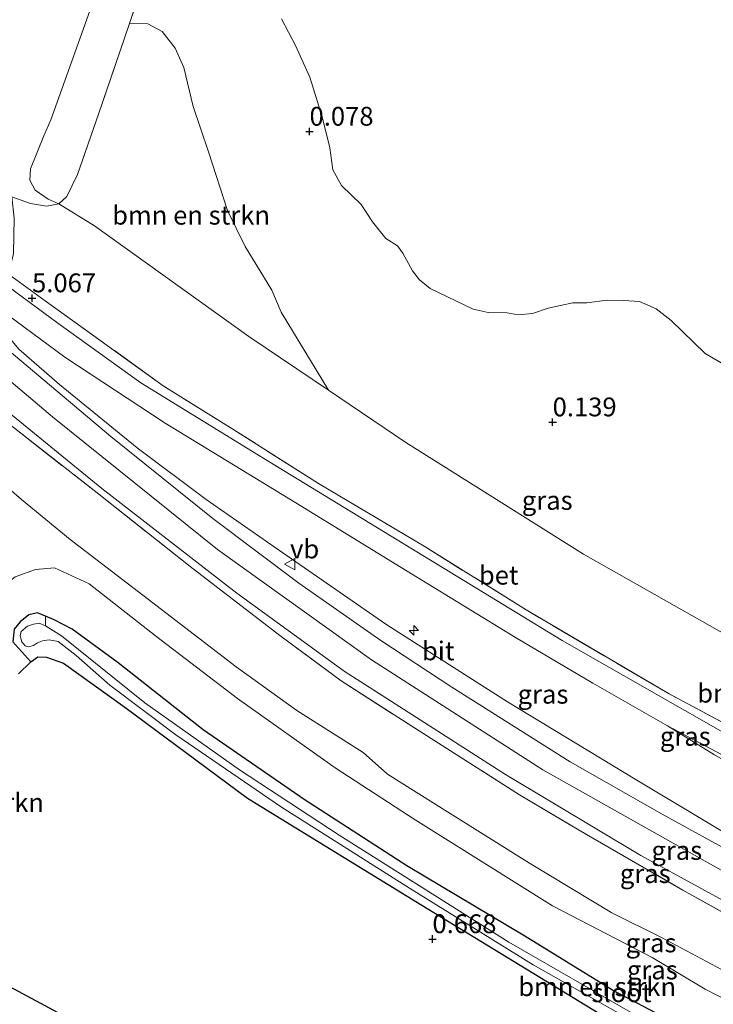
# Model space of a CAD drawing. Units: metres. Extents: x 30921 to 40008, y 393748 to 400003.
# Drawn here: x 33722 to 33814, y 398458 to 398589 of the extents above; entities that cross this region are included whole.
import ezdxf
from ezdxf.enums import TextEntityAlignment as Align

# ---------------------------------------------------------------- set-up
doc = ezdxf.new("R2010")
doc.units = ezdxf.units.M
doc.linetypes.add('IE-TERREINAFSCHEIDING', pattern=[10, 8, -2])
doc.layers.get('0').update_dxf_attribs({"lineweight": 25})
for name, color, linetype, lineweight in [('B-ME-AL-OVERIG-S-B1', 7, 'Continuous', 18), ('B-ME-GR-BOMENSTRUIKEN-GV-B6', 93, 'Continuous', 18), ('B-ME-GR-BOS-GV-B6', 10, 'Continuous', 25), ('B-ME-GW-HOOGTEPUNT-S-B1', 10, 'Continuous', 25), ('B-ME-GW-INSTEEKWATERGANG-L-B1', 10, 'Continuous', 25), ('B-ME-GW-KRUINLIJN-L-B1', 93, 'Continuous', 18), ('B-ME-GW-TEENLIJN-L-B1', 93, 'Continuous', 18), ('B-ME-IE-GRASLAND-GV-B6', 93, 'Continuous', 18), ('B-ME-IE-GRONDWERKLIJN-GROND_INGERICHT-GV-B6', 253, 'Continuous', 18), ('B-ME-IE-TERREINAFSCHEIDING-RASTERHEKWERK-L-B1', 8, 'IE-TERREINAFSCHEIDING', 18), ('B-ME-KG-KADASTRAAL-OPNAMEDTMGRENS-L-B1', 10, 'Continuous', 25), ('B-ME-OB-WATERLIJN-L-B1', 133, 'OB-WATERLIJN', 18), ('B-ME-OG-WATER-GV-B6', 153, 'Continuous', 18), ('B-ME-VH-VERH_SOORT-BETON-OVERIG-GV-B6', 8, 'IE-TERREINAFSCHEIDING-NATUURLIJK-HOUTWAL', 18), ('B-ME-VH-VERH_SOORT-BITUMEN-GV-B6', 8, 'IE-TERREINAFSCHEIDING-NATUURLIJK-HOUTWAL', 18), ('B-ME-VH-VERH_SOORT-ONVERHARD-GV-B6', 8, 'Continuous', 18), ('B-ME-VW-MEUBILAIR_WEGMEUBILAIR-VERKEERSBORD-S-B1', 8, 'Continuous', 18)]:
    doc.layers.add(name, color=color, linetype=linetype, lineweight=lineweight)
doc.styles.add('NLCS-ISO', font='NLCS-ISO.TTF')
doc.linetypes.add('IE-TERREINAFSCHEIDING-NATUURLIJK-HOUTWAL', pattern='A,7,-1.5,[67,NLCS.SHX,S=0.75,R=45,X=0,Y=0],-1.5,7,-1.5,[70,NLCS.SHX,S=0.75,R=0,X=0,Y=0],-1.5', length=20)
doc.linetypes.add('OB-WATERLIJN', pattern='A,10,[32,NLCS.SHX,S=2,R=0,X=0,Y=0],-12', length=22)

# ---------------------------------------------------------------- blocks, each defined once
blk = doc.blocks.new('verkeersbord')
for p, q in [((0, 0.75), (-0.75, -0.625)), ((0.75, -0.625), (0, 0.75)), ((-0.75, -0.625), (0.75, -0.625))]:
    blk.add_line(p, q)
blk = doc.blocks.new('hecto')
for p, q in [((0, 0.625), (-0.625, 0)), ((0, -0.625), (0, 0.625)), ((-0.625, 0), (0.625, 0)), ((0.625, 0), (0, -0.625))]:
    blk.add_line(p, q)
blk = doc.blocks.new('hoogtepunt')
for p, q in [((-0.5, 0), (0.5, 0)), ((0, 0.5), (0, -0.5))]:
    blk.add_line(p, q)

msp = doc.modelspace()

# ---------------------------------------------------------------- linework, layer by layer
at = {"layer": 'B-ME-GR-BOMENSTRUIKEN-GV-B6'}
for points in [[(33726.79, 398564.74, 1.08), (33727.88, 398565.73, 0.94), (33729.26, 398568.63, 0.76), (33732.52, 398577.96, 0.49), (33736.18, 398588.75, 0.32), (33738.64, 398588.67, 0.32), (33740.57, 398587.65, 0.32), (33742.26, 398585.47, 0.26), (33743.43, 398582.86, 0.26), (33744.67, 398577.68, 0.26), (33746.73, 398571.68, -0.1), (33749.23, 398563.84, -0.11), (33751.58, 398559.07, -0.1), (33755.17, 398553.27, 0.02), (33756.41, 398550.33, 0.21), (33762.69, 398539.95, 0.57), (33752.08, 398547.09, 0.63), (33731.56, 398561.82, 0.97), (33726.79, 398564.74, 1.08)], [(33826.58, 398489.64, 3.05), (33808.03, 398499.54, 3.24), (33788.99, 398510.74, 3.53), (33775.64, 398519.05, 3.68), (33761.38, 398527.53, 3.86), (33749.97, 398534.76, 4.21), (33740.68, 398540.54, 4.47), (33724.99, 398551.83, 5.06), (33720.09, 398555.39, 5.26), (33720.76, 398558.15, 3.84), (33720.85, 398562.83, 2.35), (33720.52, 398565.68, 1.6), (33723.02, 398564.8, 1.39), (33725.13, 398564.42, 1.24), (33726.79, 398564.74, 1.08), (33731.56, 398561.82, 0.97), (33752.08, 398547.09, 0.63), (33762.69, 398539.95, 0.57), (33772.99, 398533.01, 0.52), (33796.62, 398518.15, 0.32), (33818.12, 398505.98, 0.29)], [(33720.84, 398508.16, 1.47), (33721.65, 398509.13, 1.45), (33722.8, 398510.08, 1.17), (33723.94, 398510.33, 0.89), (33725.01, 398509.88, 0.83), (33725.01, 398508.59, -0.43), (33724.16, 398508.95, -0.43), (33723.44, 398508.84, -0.43), (33722.64, 398508.54, -0.43), (33721.77, 398507.87, -0.43), (33721.63, 398507.29, -0.43), (33721.88, 398506.49, -0.43), (33722.33, 398505.94, -0.43), (33722.74, 398505.79, -0.43), (33723.44, 398505.97, -0.43), (33723.96, 398506.32, -0.43), (33724.6, 398506.6, -0.43), (33725.5, 398506.75, -0.43), (33726.69, 398506.5, -0.43), (33729.08, 398504.65, -0.43), (33733.6, 398500.69, -0.43), (33742.37, 398494.1, -0.43), (33756.44, 398484.48, -0.43), (33773.46, 398473.7, -0.43), (33789.93, 398463.51, -0.43), (33808.7, 398452.89, -0.43)], [(33798.68, 398457.06, 0.8), (33775.1, 398471.42, 0.79), (33751.92, 398485.67, 0.75), (33735.57, 398497.76, 0.88), (33727.43, 398503.62, 1.05), (33725.14, 398504.45, 1.11), (33723.98, 398504.49, 1.14), (33723.07, 398503.81, 1.28), (33720.68, 398506.46, 1.44)]]:
    msp.add_polyline3d(points, dxfattribs=at)
at = {"layer": 'B-ME-GR-BOS-GV-B6'}
for points in [[(33721.41, 398502.22, 1.29), (33723.07, 398503.81, 1.28), (33723.98, 398504.49, 1.14), (33725.14, 398504.45, 1.11), (33727.43, 398503.62, 1.05), (33735.57, 398497.76, 0.88), (33751.92, 398485.67, 0.75), (33775.1, 398471.42, 0.79), (33798.68, 398457.06, 0.8)], [(33733.91, 398453.25, 0.27), (33707.66, 398467.3, 0.7)]]:
    msp.add_polyline3d(points, dxfattribs=at)
at = {"layer": 'B-ME-GW-INSTEEKWATERGANG-L-B1'}
msp.add_line((33723.07, 398503.81, 1.28), (33720.68, 398506.46, 1.44), dxfattribs=at)
for points in [[(33725.01, 398509.88, 0.83), (33723.94, 398510.33, 0.89), (33722.8, 398510.08, 1.17), (33721.65, 398509.13, 1.45), (33720.84, 398508.16, 1.47), (33720.68, 398506.46, 1.44)], [(33886.58, 398416.53, 0.8), (33884.7, 398417.5, 0.8), (33872.33, 398423.71, 0.8), (33856.1, 398431.61, 0.81), (33841.72, 398439.03, 0.86), (33827.87, 398445.99, 0.82), (33815.32, 398452.32, 0.78), (33800.5, 398460.15, 0.89), (33788.85, 398467.3, 0.91), (33773.13, 398476.67, 0.85), (33759.47, 398485.5, 0.86), (33746.02, 398494.77, 0.75), (33734.68, 398503.7, 0.77), (33728.55, 398508.17, 0.77), (33726.19, 398509.39, 0.78), (33725.01, 398509.88, 0.83)], [(33723.07, 398503.81, 1.28), (33723.98, 398504.49, 1.14), (33725.14, 398504.45, 1.11), (33727.43, 398503.62, 1.05), (33735.57, 398497.76, 0.88), (33751.92, 398485.67, 0.75), (33775.1, 398471.42, 0.79), (33798.68, 398457.06, 0.8), (33820.2, 398446.18, 0.83), (33844.5, 398434.14, 0.86), (33865.89, 398423.85, 0.83), (33883.4, 398414.56, 0.81)]]:
    msp.add_polyline3d(points, dxfattribs=at)
at = {"layer": 'B-ME-GW-KRUINLIJN-L-B1'}
for points in [[(33907.05, 398429.21, 6.13), (33872.17, 398446.58, 6.05), (33826.64, 398469.52, 6.05), (33791.24, 398489.43, 6.01), (33768.41, 398504.08, 6.02), (33747.93, 398518.77, 5.98), (33725.93, 398536.4, 5.92), (33708.53, 398551.12, 5.92), (33700.5, 398558.28, 5.8), (33701.77, 398560.65, 5.8), (33703.23, 398563.52, 5.67), (33704.99, 398566.34, 5.5)], [(33911.2, 398431.79, 5.94), (33902.31, 398436.23, 5.95), (33878.95, 398447.71, 5.96), (33857.85, 398458.37, 5.99), (33841.76, 398466.51, 5.98), (33821, 398477.72, 5.94), (33803.74, 398488.05, 5.94), (33786.54, 398498.48, 5.83), (33770.44, 398508.75, 5.93), (33756.63, 398518.32, 5.93), (33746.42, 398525.42, 5.82), (33737.23, 398532.29, 5.84), (33726.9, 398540.71, 5.84), (33721.48, 398545.39, 5.83), (33718.13, 398549.37, 5.72), (33716.56, 398551.41, 5.61), (33715.25, 398553.55, 5.48)], [(33718.82, 398513.49, 2.03), (33720.99, 398515.11, 2.02), (33723.7, 398516.11, 2.18), (33726.21, 398516.32, 2.51), (33730.84, 398514.17, 2.63), (33739.67, 398507.29, 2.61), (33750.59, 398498.94, 2.57), (33763.56, 398489.7, 2.57), (33774.24, 398482.79, 2.44), (33792.52, 398471.36, 2.49), (33805.79, 398464.46, 2.78)], [(33805.79, 398464.46, 2.78), (33812.85, 398460.27, 2.7), (33825.65, 398453.72, 2.7), (33841.67, 398446.1, 2.78), (33855.75, 398438.8, 2.69), (33868.62, 398432.73, 2.73), (33883.38, 398425.42, 2.79), (33892.97, 398420.49, 2.81)]]:
    msp.add_polyline3d(points, dxfattribs=at)
at = {"layer": 'B-ME-GW-TEENLIJN-L-B1'}
for points in [[(33785.57, 398743.76, 0.21), (33783.46, 398739.97, 0.28), (33777.64, 398724.72, 0.46), (33770.44, 398704.4, 0.46), (33763.38, 398683.96, 0.46), (33756.89, 398664.5, 0.52), (33749.82, 398643.4, 0.55), (33741.49, 398621.07, 0.64), (33734.34, 398600.02, 0.6), (33728.47, 398583.6, 0.68)], [(33728.47, 398583.6, 0.68), (33725.72, 398575.9, 0.73), (33724.81, 398573.8, 0.86)], [(33726.79, 398564.74, 1.08), (33725.36, 398565.36, 0.81), (33723.63, 398566.57, 0.8), (33722.93, 398567.91, 0.79), (33723, 398569.39, 0.82), (33724.81, 398573.8, 0.86)], [(33726.79, 398564.74, 1.08), (33731.56, 398561.82, 0.97), (33752.08, 398547.09, 0.63), (33762.69, 398539.95, 0.57)], [(33787.57, 398507.07, 3.64), (33772.35, 398516.36, 3.82), (33758.35, 398524.95, 3.99), (33740.97, 398535.57, 4.45), (33727.61, 398544.33, 4.92), (33717.84, 398551.54, 5.35), (33715.25, 398553.55, 5.48)], [(33931.39, 398444.29, 1.11), (33909.06, 398455.78, 0.95), (33882.79, 398469.39, 1), (33858.79, 398481.92, 0.76), (33837.42, 398494.13, 0.43), (33818.12, 398505.98, 0.29), (33796.62, 398518.15, 0.32), (33772.99, 398533.01, 0.52), (33762.69, 398539.95, 0.57)], [(33718.49, 398528.24, 2.72), (33721.83, 398525.4, 2.74), (33728.31, 398520.08, 2.85), (33737.98, 398512.67, 2.95), (33750.39, 398503.15, 2.88), (33758.46, 398497.32, 2.89), (33767.29, 398491.74, 3.04), (33770.54, 398488.86, 2.79), (33778.55, 398483.87, 2.82), (33789.44, 398477.04, 2.81), (33800.43, 398470.41, 2.89), (33807.04, 398467.12, 3.04), (33816.32, 398462.16, 3.03), (33825.71, 398457.26, 3.01), (33836.24, 398452.21, 3.07), (33844.36, 398447.67, 3.1), (33852.73, 398443.35, 3.03), (33866.16, 398436.36, 2.96), (33879.84, 398429.95, 3.02), (33893.11, 398423.74, 3.13), (33895.74, 398422.2, 3.1)], [(33807.84, 398495.32, 3.37), (33797.89, 398500.96, 3.41), (33787.57, 398507.07, 3.64)], [(33919.96, 398437.21, 3.23), (33909.81, 398442.25, 3.23), (33892.07, 398451.09, 3.2), (33871.61, 398461.48, 3.21), (33854.08, 398470.28, 3.19), (33836.16, 398479.35, 3.19), (33822, 398486.89, 3.27), (33814.07, 398491.44, 3.35), (33807.84, 398495.32, 3.37)]]:
    msp.add_polyline3d(points, dxfattribs=at)
at = {"layer": 'B-ME-IE-GRASLAND-GV-B6'}
for points in [[(33671.34, 398600.13, 3.63), (33686.42, 398585.9, 4.55), (33695.34, 398576.78, 4.97), (33699.66, 398572.88, 5.13), (33704.58, 398572.2, 5.08), (33704.94, 398572.33, 5.08), (33708.34, 398569.92, 5.34), (33711.48, 398567.45, 5.32), (33715.18, 398558.95, 5.47), (33720.09, 398555.39, 5.26), (33724.99, 398551.83, 5.06), (33740.68, 398540.54, 4.47), (33749.97, 398534.76, 4.21), (33761.38, 398527.53, 3.86), (33775.64, 398519.05, 3.68), (33788.99, 398510.74, 3.53), (33808.03, 398499.54, 3.24), (33826.58, 398489.64, 3.05), (33850.89, 398476.81, 3.04), (33876.47, 398464.05, 3.03), (33896.93, 398454.16, 3.04), (33920.16, 398442.33, 3.06), (33924.71, 398440.15, 3.09), (33923.56, 398439.44, 3.1)], [(33818.12, 398505.98, 0.29), (33796.62, 398518.15, 0.32), (33772.99, 398533.01, 0.52), (33762.69, 398539.95, 0.57), (33756.41, 398550.33, 0.21), (33755.17, 398553.27, 0.02), (33751.58, 398559.07, -0.1), (33749.23, 398563.84, -0.11), (33746.73, 398571.68, -0.1), (33744.67, 398577.68, 0.26), (33743.43, 398582.86, 0.26), (33742.26, 398585.47, 0.26), (33740.57, 398587.65, 0.32), (33738.64, 398588.67, 0.32), (33736.18, 398588.75, 0.32), (33739.87, 398599.61, 0.15)], [(33923.56, 398439.44, 3.1), (33903.97, 398449.53, 3.09), (33885.06, 398459.03, 3.06), (33866.55, 398468.03, 3.03), (33838.52, 398482.17, 3.02), (33818.3, 398492.68, 3.13), (33793.82, 398506.67, 3.45), (33771.82, 398520.03, 3.69), (33754.32, 398530.74, 3.99), (33737.72, 398540.95, 4.49), (33726.68, 398548.85, 4.92), (33718.14, 398555.1, 5.35), (33711.83, 398560.23, 5.51), (33709.41, 398562.22, 5.51), (33709.11, 398562.97, 5.58), (33700.87, 398569.7, 5.42), (33693.7, 398576.04, 5.13), (33686.87, 398582.55, 4.83), (33682.28, 398586.95, 4.6), (33676.38, 398592.41, 4.28)], [(33756.44, 398589.37, 0.07), (33758.28, 398585.79, 0.07), (33760.19, 398581.6, 0.07), (33761.83, 398576.3, 0.07), (33762.86, 398572.21, 0.07), (33763.27, 398569.28, 0.07), (33764.44, 398567.17, 0.07), (33767.06, 398564.65, 0.07), (33768.55, 398562.36, 0.07), (33770.31, 398560.13, 0.07), (33771.86, 398559.17, 0.07), (33772.59, 398558.16, 0.07), (33773.89, 398555.85, 0.07), (33774.81, 398554.64, 0.07), (33776.22, 398553.46, 0.07), (33781.96, 398550.72, 0.07), (33783.93, 398550.3, 0.07), (33786.47, 398550.23, 0.07), (33787.93, 398549.97, 0.07), (33789.86, 398550.17, 0.07), (33791.92, 398550.87, 0.07), (33795.24, 398551.59, 0.07), (33797.07, 398551.56, 0.07), (33799.78, 398551.94, 0.07), (33801.96, 398551.89, 0.07), (33804.08, 398551.73, 0.07), (33806.32, 398550.76, 0.07), (33808.32, 398549.2, 0.07), (33812.83, 398544.84, 0.07), (33817.33, 398542.22, 0.07)], [(33821, 398477.72, 5.94), (33803.74, 398488.05, 5.94), (33786.54, 398498.48, 5.83), (33770.44, 398508.75, 5.93), (33756.63, 398518.32, 5.93), (33746.42, 398525.42, 5.82), (33737.23, 398532.29, 5.84), (33726.9, 398540.71, 5.84), (33721.48, 398545.39, 5.83), (33718.13, 398549.37, 5.72), (33716.56, 398551.41, 5.61), (33715.25, 398553.55, 5.48), (33717.84, 398551.54, 5.35), (33727.61, 398544.33, 4.92), (33740.97, 398535.57, 4.45), (33758.35, 398524.95, 3.99), (33772.35, 398516.36, 3.82), (33787.57, 398507.07, 3.64), (33797.89, 398500.96, 3.41), (33807.84, 398495.32, 3.37), (33814.07, 398491.44, 3.35)], [(33825.33, 398473.54, 6.04), (33807.1, 398483.56, 6.02), (33794.86, 398490.53, 6), (33779.11, 398500.43, 6.04), (33769.66, 398506.66, 6.07), (33758.76, 398514.3, 6.03), (33747.29, 398522.9, 5.99), (33733.7, 398533.78, 5.94), (33718.43, 398546.59, 5.95)], [(33721.48, 398545.39, 5.83), (33726.9, 398540.71, 5.84), (33737.23, 398532.29, 5.84), (33746.42, 398525.42, 5.82), (33756.63, 398518.32, 5.93), (33770.44, 398508.75, 5.93), (33786.54, 398498.48, 5.83), (33803.74, 398488.05, 5.94), (33821, 398477.72, 5.94)], [(33715.74, 398540.55, 5.98), (33732.53, 398526.85, 6.11), (33750.51, 398512.95, 6.12), (33764.79, 398502.58, 6.12), (33786.26, 398488.84, 6.18), (33804.25, 398478.07, 6.22), (33820.52, 398469.2, 6.17)], [(33720.89, 398534.88, 6.02), (33732.11, 398526.11, 6.09), (33744.26, 398516.51, 6.05), (33756.21, 398507.32, 6.06), (33764.4, 398501.27, 6.05), (33774.76, 398494.63, 6.06), (33788.13, 398486.11, 6.17), (33797.02, 398480.85, 6.22), (33809.86, 398473.45, 6.13), (33824.28, 398465.42, 6.13)], [(33824.28, 398465.42, 6.13), (33809.86, 398473.45, 6.13), (33797.02, 398480.85, 6.22), (33788.13, 398486.11, 6.17), (33774.76, 398494.63, 6.06), (33764.4, 398501.27, 6.05), (33756.21, 398507.32, 6.06), (33744.26, 398516.51, 6.05), (33732.11, 398526.11, 6.09), (33720.89, 398534.88, 6.02)], [(33816.32, 398462.16, 3.03), (33807.04, 398467.12, 3.04), (33800.43, 398470.41, 2.89), (33789.44, 398477.04, 2.81), (33778.55, 398483.87, 2.82), (33770.54, 398488.86, 2.79), (33767.29, 398491.74, 3.04), (33758.46, 398497.32, 2.89), (33750.39, 398503.15, 2.88), (33737.98, 398512.67, 2.95), (33728.31, 398520.08, 2.85), (33721.83, 398525.4, 2.74), (33718.49, 398528.24, 2.72)], [(33718.49, 398528.24, 2.72), (33721.83, 398525.4, 2.74), (33728.31, 398520.08, 2.85), (33737.98, 398512.67, 2.95), (33750.39, 398503.15, 2.88), (33758.46, 398497.32, 2.89), (33767.29, 398491.74, 3.04), (33770.54, 398488.86, 2.79), (33778.55, 398483.87, 2.82), (33789.44, 398477.04, 2.81), (33800.43, 398470.41, 2.89), (33807.04, 398467.12, 3.04), (33816.32, 398462.16, 3.03)], [(33720.99, 398515.11, 2.02), (33723.7, 398516.11, 2.18), (33726.21, 398516.32, 2.51), (33730.84, 398514.17, 2.63), (33739.67, 398507.29, 2.61), (33750.59, 398498.94, 2.57), (33763.56, 398489.7, 2.57), (33774.24, 398482.79, 2.44), (33792.52, 398471.36, 2.49), (33805.79, 398464.46, 2.78), (33812.85, 398460.27, 2.7), (33825.65, 398453.72, 2.7)], [(33825.65, 398453.72, 2.7), (33812.85, 398460.27, 2.7), (33805.79, 398464.46, 2.78), (33792.52, 398471.36, 2.49), (33774.24, 398482.79, 2.44), (33763.56, 398489.7, 2.57), (33750.59, 398498.94, 2.57), (33739.67, 398507.29, 2.61), (33730.84, 398514.17, 2.63), (33726.21, 398516.32, 2.51), (33723.7, 398516.11, 2.18), (33720.99, 398515.11, 2.02)], [(33815.32, 398452.32, 0.78), (33800.5, 398460.15, 0.89), (33788.85, 398467.3, 0.91), (33773.13, 398476.67, 0.85), (33759.47, 398485.5, 0.86), (33746.02, 398494.77, 0.75), (33734.68, 398503.7, 0.77), (33728.55, 398508.17, 0.77), (33726.19, 398509.39, 0.78), (33725.01, 398509.88, 0.83), (33723.94, 398510.33, 0.89), (33722.8, 398510.08, 1.17), (33721.65, 398509.13, 1.45), (33720.84, 398508.16, 1.47)], [(33822.58, 398447.21, -0.43), (33812.11, 398452.39, -0.43), (33803.51, 398456.86, -0.43), (33786.69, 398466.53, -0.43), (33764.12, 398480.74, -0.43), (33750.84, 398489.45, -0.43), (33738.24, 398498.36, -0.43), (33727.14, 398507.27, -0.43), (33725.01, 398508.59, -0.43), (33725.01, 398509.88, 0.83), (33726.19, 398509.39, 0.78), (33728.55, 398508.17, 0.77), (33734.68, 398503.7, 0.77), (33746.02, 398494.77, 0.75), (33759.47, 398485.5, 0.86), (33773.13, 398476.67, 0.85), (33788.85, 398467.3, 0.91), (33800.5, 398460.15, 0.89), (33815.32, 398452.32, 0.78)], [(33919.96, 398437.21, 3.23), (33909.81, 398442.25, 3.23), (33892.07, 398451.09, 3.2), (33871.61, 398461.48, 3.21), (33854.08, 398470.28, 3.19), (33836.16, 398479.35, 3.19), (33822, 398486.89, 3.27), (33814.07, 398491.44, 3.35), (33807.84, 398495.32, 3.37), (33823.61, 398486.9, 3.24), (33841.22, 398477.61, 3.16), (33857.28, 398469.57, 3.11), (33881.78, 398457.55, 3.09), (33901.12, 398447.76, 3.13), (33918.74, 398438.86, 3.21), (33920.83, 398437.75, 3.19), (33919.96, 398437.21, 3.23)]]:
    msp.add_polyline3d(points, dxfattribs=at)
at = {"layer": 'B-ME-IE-GRONDWERKLIJN-GROND_INGERICHT-GV-B6'}
for points in [[(33734.34, 398600.02, 0.6), (33728.47, 398583.6, 0.68), (33725.72, 398575.9, 0.73), (33724.81, 398573.8, 0.86), (33723, 398569.39, 0.82), (33722.93, 398567.91, 0.79), (33723.63, 398566.57, 0.8), (33725.36, 398565.36, 0.81), (33726.79, 398564.74, 1.08), (33725.13, 398564.42, 1.24), (33723.02, 398564.8, 1.39), (33720.52, 398565.68, 1.6), (33718.95, 398566.13, 2.09), (33716.19, 398567.1, 3.61), (33713.3, 398567.68, 5.07), (33711.48, 398567.45, 5.32), (33712.64, 398572.74, 5.16), (33722.01, 398601.37, 4.71)], [(33739.87, 398599.61, 0.15), (33736.18, 398588.75, 0.32), (33732.52, 398577.96, 0.49), (33729.26, 398568.63, 0.76), (33727.88, 398565.73, 0.94), (33726.79, 398564.74, 1.08), (33725.36, 398565.36, 0.81), (33723.63, 398566.57, 0.8), (33722.93, 398567.91, 0.79), (33723, 398569.39, 0.82), (33724.81, 398573.8, 0.86), (33725.72, 398575.9, 0.73), (33728.47, 398583.6, 0.68), (33734.34, 398600.02, 0.6)]]:
    msp.add_polyline3d(points, dxfattribs=at)
at = {"layer": 'B-ME-IE-TERREINAFSCHEIDING-RASTERHEKWERK-L-B1'}
for points in [[(33736.18, 398588.75, 0.32), (33739.87, 398599.61, 0.15), (33745.24, 398615.42, 0.1), (33751.35, 398633.56, 0.32), (33754.64, 398642.86, 0.24)], [(33736.18, 398588.75, 0.32), (33732.52, 398577.96, 0.49), (33729.26, 398568.63, 0.76), (33727.88, 398565.73, 0.94), (33726.79, 398564.74, 1.08), (33725.13, 398564.42, 1.24), (33723.02, 398564.8, 1.39), (33720.52, 398565.68, 1.6), (33718.95, 398566.13, 2.09), (33716.19, 398567.1, 3.61), (33713.3, 398567.68, 5.07), (33711.48, 398567.45, 5.32)], [(33678.49, 398572.52, 5.46), (33685.44, 398566.15, 5.75), (33695.39, 398557.22, 5.88), (33703.82, 398549.29, 5.93), (33712.34, 398541.75, 5.93), (33720.89, 398534.88, 6.02), (33732.11, 398526.11, 6.09), (33744.26, 398516.51, 6.05), (33756.21, 398507.32, 6.06), (33764.4, 398501.27, 6.05), (33774.76, 398494.63, 6.06), (33788.13, 398486.11, 6.17), (33797.02, 398480.85, 6.22), (33809.86, 398473.45, 6.13), (33824.28, 398465.42, 6.13), (33843.7, 398455.83, 6.05), (33856.3, 398449.65, 6.03), (33870.2, 398442.4, 6), (33882.71, 398436.25, 6.07), (33896.21, 398429.55, 6.07), (33902.6, 398426.46, 6.09)], [(33924.71, 398440.15, 3.09), (33920.16, 398442.33, 3.06), (33896.93, 398454.16, 3.04), (33876.47, 398464.05, 3.03), (33850.89, 398476.81, 3.04), (33826.58, 398489.64, 3.05), (33808.03, 398499.54, 3.24), (33788.99, 398510.74, 3.53), (33775.64, 398519.05, 3.68), (33761.38, 398527.53, 3.86), (33749.97, 398534.76, 4.21), (33740.68, 398540.54, 4.47), (33724.99, 398551.83, 5.06), (33720.09, 398555.39, 5.26), (33715.18, 398558.95, 5.47), (33711.48, 398567.45, 5.32)]]:
    msp.add_polyline3d(points, dxfattribs=at)
at = {"layer": 'B-ME-KG-KADASTRAAL-OPNAMEDTMGRENS-L-B1'}
msp.add_polyline3d([(33847.61, 398392.39, 0.2), (33812.16, 398411.36, 0.27), (33771.12, 398433.33, 0.23), (33733.91, 398453.25, 0.27), (33707.66, 398467.3, 0.7), (33705.29, 398468.57, -0.43), (33703.59, 398469.48, -0.43), (33702.35, 398470.14, 0.92), (33698.41, 398472.25, 0.9), (33696.58, 398473.23, -0.43), (33695.1, 398474.03, -0.43), (33693.36, 398474.95, 0.88), (33645.43, 398500.62, 0.81)], dxfattribs=at)
at = {"layer": 'B-ME-OB-WATERLIJN-L-B1'}
for points in [[(33756.44, 398589.37, 0.07), (33758.28, 398585.79, 0.07), (33760.19, 398581.6, 0.07), (33761.83, 398576.3, 0.07), (33762.86, 398572.21, 0.07), (33763.27, 398569.28, 0.07), (33764.44, 398567.17, 0.07), (33767.06, 398564.65, 0.07), (33768.55, 398562.36, 0.07), (33770.31, 398560.13, 0.07), (33771.86, 398559.17, 0.07), (33772.59, 398558.16, 0.07), (33773.89, 398555.85, 0.07), (33774.81, 398554.64, 0.07), (33776.22, 398553.46, 0.07), (33781.96, 398550.72, 0.07)], [(33817.33, 398542.22, 0.07), (33812.83, 398544.84, 0.07), (33808.32, 398549.2, 0.07), (33806.32, 398550.76, 0.07), (33804.08, 398551.73, 0.07), (33801.96, 398551.89, 0.07), (33799.78, 398551.94, 0.07), (33797.07, 398551.56, 0.07), (33795.24, 398551.59, 0.07), (33791.92, 398550.87, 0.07), (33789.86, 398550.17, 0.07), (33787.93, 398549.97, 0.07), (33786.47, 398550.23, 0.07), (33783.93, 398550.3, 0.07), (33781.96, 398550.72, 0.07)]]:
    msp.add_polyline3d(points, dxfattribs=at)
at = {"layer": 'B-ME-OG-WATER-GV-B6'}
for points in [[(33817.33, 398542.22, 0.07), (33812.83, 398544.84, 0.07), (33808.32, 398549.2, 0.07), (33806.32, 398550.76, 0.07), (33804.08, 398551.73, 0.07), (33801.96, 398551.89, 0.07), (33799.78, 398551.94, 0.07), (33797.07, 398551.56, 0.07), (33795.24, 398551.59, 0.07), (33791.92, 398550.87, 0.07), (33789.86, 398550.17, 0.07), (33787.93, 398549.97, 0.07), (33786.47, 398550.23, 0.07), (33783.93, 398550.3, 0.07), (33781.96, 398550.72, 0.07), (33776.22, 398553.46, 0.07), (33774.81, 398554.64, 0.07), (33773.89, 398555.85, 0.07), (33772.59, 398558.16, 0.07), (33771.86, 398559.17, 0.07), (33770.31, 398560.13, 0.07), (33768.55, 398562.36, 0.07), (33767.06, 398564.65, 0.07), (33764.44, 398567.17, 0.07), (33763.27, 398569.28, 0.07), (33762.86, 398572.21, 0.07), (33761.83, 398576.3, 0.07), (33760.19, 398581.6, 0.07), (33758.28, 398585.79, 0.07), (33756.44, 398589.37, 0.07)], [(33808.7, 398452.89, -0.43), (33789.93, 398463.51, -0.43), (33773.46, 398473.7, -0.43), (33756.44, 398484.48, -0.43), (33742.37, 398494.1, -0.43), (33733.6, 398500.69, -0.43), (33729.08, 398504.65, -0.43), (33726.69, 398506.5, -0.43), (33725.5, 398506.75, -0.43), (33724.6, 398506.6, -0.43), (33723.96, 398506.32, -0.43), (33723.44, 398505.97, -0.43), (33722.74, 398505.79, -0.43), (33722.33, 398505.94, -0.43), (33721.88, 398506.49, -0.43), (33721.63, 398507.29, -0.43), (33721.77, 398507.87, -0.43), (33722.64, 398508.54, -0.43), (33723.44, 398508.84, -0.43), (33724.16, 398508.95, -0.43), (33725.01, 398508.59, -0.43), (33727.14, 398507.27, -0.43), (33738.24, 398498.36, -0.43), (33750.84, 398489.45, -0.43), (33764.12, 398480.74, -0.43), (33786.69, 398466.53, -0.43), (33803.51, 398456.86, -0.43)]]:
    msp.add_polyline3d(points, dxfattribs=at)
at = {"layer": 'B-ME-VH-VERH_SOORT-BETON-OVERIG-GV-B6'}
for points in [[(33823.61, 398486.9, 3.24), (33807.84, 398495.32, 3.37), (33797.89, 398500.96, 3.41), (33787.57, 398507.07, 3.64), (33772.35, 398516.36, 3.82), (33758.35, 398524.95, 3.99), (33740.97, 398535.57, 4.45), (33727.61, 398544.33, 4.92), (33717.84, 398551.54, 5.35), (33715.25, 398553.55, 5.48), (33711.16, 398556.75, 5.67), (33706.81, 398560.43, 5.71), (33703.23, 398563.52, 5.67), (33701.99, 398564.6, 5.66), (33697.62, 398568.2, 5.5), (33689.64, 398575.62, 5.17), (33681.58, 398583.26, 4.82), (33677.28, 398587.39, 4.55), (33675.22, 398589.18, 4.42), (33669.16, 398594.93, 4.08)], [(33676.38, 398592.41, 4.28), (33682.28, 398586.95, 4.6), (33686.87, 398582.55, 4.83), (33693.7, 398576.04, 5.13), (33700.87, 398569.7, 5.42), (33709.11, 398562.97, 5.58), (33709.41, 398562.22, 5.51), (33711.83, 398560.23, 5.51), (33718.14, 398555.1, 5.35), (33726.68, 398548.85, 4.92), (33737.72, 398540.95, 4.49), (33754.32, 398530.74, 3.99), (33771.82, 398520.03, 3.69), (33793.82, 398506.67, 3.45), (33818.3, 398492.68, 3.13), (33838.52, 398482.17, 3.02), (33866.55, 398468.03, 3.03), (33885.06, 398459.03, 3.06), (33903.97, 398449.53, 3.09), (33923.56, 398439.44, 3.1), (33920.83, 398437.75, 3.19)]]:
    msp.add_polyline3d(points, dxfattribs=at)
at = {"layer": 'B-ME-VH-VERH_SOORT-BITUMEN-GV-B6'}
for points in [[(33662.45, 398595.09, 5.09), (33673.12, 398585.46, 5.39), (33674.22, 398584.43, 5.42), (33675.21, 398583.49, 5.45), (33678, 398581.05, 5.5), (33685.23, 398574.71, 5.63), (33693.54, 398567.73, 5.78), (33697.08, 398564.74, 5.8), (33701.77, 398560.65, 5.8), (33709.32, 398554.22, 5.88), (33710.47, 398553.27, 5.89), (33718.43, 398546.59, 5.95), (33733.7, 398533.78, 5.94), (33747.29, 398522.9, 5.99), (33758.76, 398514.3, 6.03), (33769.66, 398506.66, 6.07), (33779.11, 398500.43, 6.04), (33794.86, 398490.53, 6), (33807.1, 398483.56, 6.02), (33825.33, 398473.54, 6.04)], [(33904.01, 398427.33, 6.15), (33897.49, 398430.46, 6.15), (33876.22, 398441.21, 6.14), (33857.82, 398450.34, 6.13), (33840.76, 398459.01, 6.11), (33820.52, 398469.2, 6.17), (33804.25, 398478.07, 6.22), (33786.26, 398488.84, 6.18), (33764.79, 398502.58, 6.12), (33750.51, 398512.95, 6.12), (33732.53, 398526.85, 6.11), (33715.74, 398540.55, 5.98), (33706.3, 398548.78, 5.91), (33686.53, 398566.27, 5.76), (33679.27, 398572.53, 5.6), (33671.57, 398579.18, 5.48), (33670.41, 398580.17, 5.45), (33661.22, 398588.01, 5.21), (33656.84, 398591.89, 5.12)]]:
    msp.add_polyline3d(points, dxfattribs=at)
at = {"layer": 'B-ME-VH-VERH_SOORT-ONVERHARD-GV-B6'}
msp.add_polyline3d([(33720.68, 398506.46, 1.44), (33723.07, 398503.81, 1.28), (33721.41, 398502.22, 1.29)], dxfattribs=at)

# ---------------------------------------------------------------- block references
at = {"layer": 'B-ME-AL-OVERIG-S-B1', "rotation": 90}
msp.add_blockref('hecto', (33774.07, 398508, 5.43), dxfattribs=at)
at = {"layer": 'B-ME-GW-HOOGTEPUNT-S-B1', "rotation": 90}
for p in [(33760.17, 398574.36, 0.08), (33760.17, 398574.36, 0.08), (33723.23, 398552.2, 5.07), (33723.23, 398552.2, 5.07), (33792.53, 398535.69, 0.14), (33792.53, 398535.69, 0.14), (33776.53, 398466.94, 0.67), (33776.53, 398466.94, 0.67)]:
    msp.add_blockref('hoogtepunt', p, dxfattribs=at)
at = {"layer": 'B-ME-VW-MEUBILAIR_WEGMEUBILAIR-VERKEERSBORD-S-B1', "rotation": 90}
msp.add_blockref('verkeersbord', (33757.58, 398516.79, 5.95), dxfattribs=at)

# ---------------------------------------------------------------- texts
at = {"layer": 'B-ME-GR-BOMENSTRUIKEN-GV-B6', "ltscale": 0.2, "style": 'NLCS-ISO'}
for p in [(33744.4, 398563.23), (33822.29, 398499.64), (33714.31, 398485.09), (33798.46, 398460.59)]:
    msp.add_text('bmn en strkn', height=2.5, dxfattribs=at).set_placement(p, align=Align.MIDDLE_CENTER)
at = {"layer": 'B-ME-GW-HOOGTEPUNT-S-B1', "ltscale": 0.2, "style": 'NLCS-ISO'}
for s, p in [('0.078', (33760.17, 398574.36, 0.08)), ('0.078', (33760.17, 398574.36, 0.08)), ('5.067', (33723.23, 398552.2, 5.07)), ('5.067', (33723.23, 398552.2, 5.07)), ('0.139', (33792.53, 398535.69, 0.14)), ('0.139', (33792.53, 398535.69, 0.14)), ('0.668', (33776.53, 398466.94, 0.67)), ('0.668', (33776.53, 398466.94, 0.67))]:
    msp.add_text(s, height=2.5, dxfattribs=at).set_placement(p, align=Align.BOTTOM_LEFT)
at = {"layer": 'B-ME-IE-GRASLAND-GV-B6', "ltscale": 0.2, "style": 'NLCS-ISO'}
for p in [(33791.81, 398525.29), (33791.25, 398499.5), (33810.19, 398493.9), (33809.06, 398478.72), (33804.86, 398475.64), (33805.64, 398466.42), (33805.8, 398462.82)]:
    msp.add_text('gras', height=2.5, dxfattribs=at).set_placement(p, align=Align.MIDDLE_CENTER)
at = {"layer": 'B-ME-OG-WATER-GV-B6', "ltscale": 0.2, "style": 'NLCS-ISO'}
msp.add_text('sloot', height=2.5, dxfattribs=at).set_placement((33801.69, 398459.79), align=Align.MIDDLE_CENTER)
at = {"layer": 'B-ME-VH-VERH_SOORT-BETON-OVERIG-GV-B6', "ltscale": 0.2, "style": 'NLCS-ISO'}
msp.add_text('bet', height=2.5, dxfattribs=at).set_placement((33785.35, 398515.34), align=Align.MIDDLE_CENTER)
at = {"layer": 'B-ME-VH-VERH_SOORT-BITUMEN-GV-B6', "ltscale": 0.2, "style": 'NLCS-ISO'}
msp.add_text('bit', height=2.5, dxfattribs=at).set_placement((33777.3, 398505.27), align=Align.MIDDLE_CENTER)
at = {"layer": 'B-ME-VW-MEUBILAIR_WEGMEUBILAIR-VERKEERSBORD-S-B1', "ltscale": 0.2, "style": 'NLCS-ISO'}
msp.add_text('vb', height=2.5, dxfattribs=at).set_placement((33757.58, 398516.79, 5.95), align=Align.BOTTOM_LEFT)

doc.saveas('drawing.dxf')
